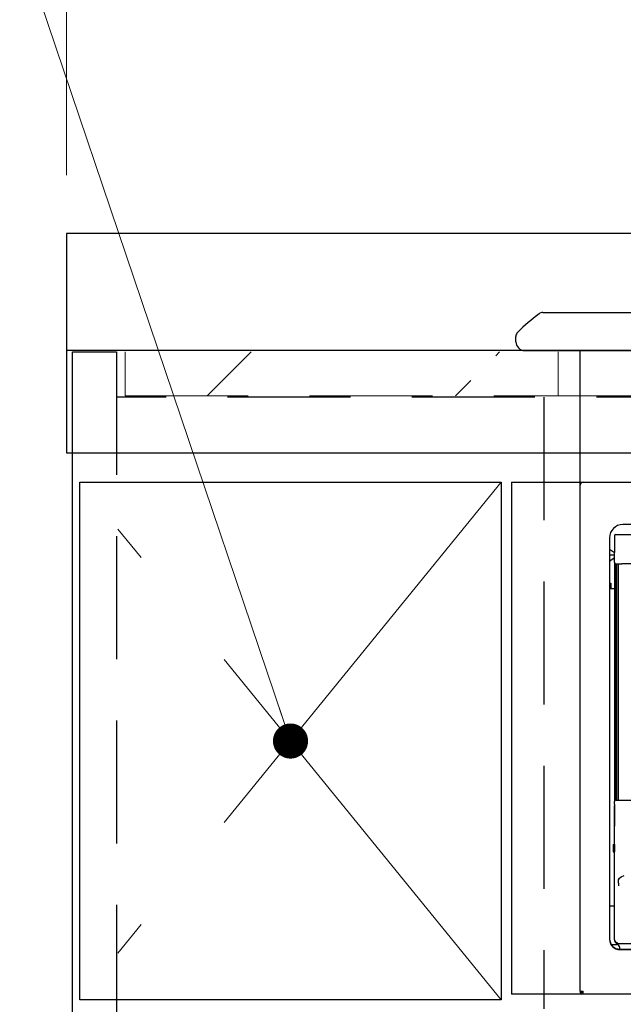
# Model space of a CAD drawing. Units: millimetres. Extents: x 210 to 8110, y 68 to 5608.
# Drawn here: x 2339 to 2545, y 1667 to 2003 of the extents above; entities that cross this region are included whole.
import ezdxf

# ---------------------------------------------------------------- set-up
doc = ezdxf.new("R2010")
doc.units = ezdxf.units.MM
doc.header["$LTSCALE"] = 5
doc.linetypes.add('DASHDOT', pattern=[50.5, 30, -9, 2.5, -9])
doc.linetypes.add('HIDDEN', pattern=[12.6, 8.4, -4.2])
for name, color, linetype, lineweight in [('キャビ', 134, 'Continuous', 9), ('トップ', 14, 'Continuous', 9), ('トビラ', 54, 'Continuous', 9), ('熱源', 214, 'Continuous', 9)]:
    doc.layers.add(name, color=color, linetype=linetype, lineweight=lineweight)
doc.styles.get("Standard").update_dxf_attribs({"font": 'txt', "bigfont": 'bigfont'})
doc.styles.add('ＭＳ ゴシック', font='txt')
doc.dimstyles.get("Standard").update_dxf_attribs({"dimtxt": 0.18, "dimasz": 0.18, "dimexe": 0.18, "dimexo": 0.0625, "dimgap": 0.09, "dimtad": 0, "dimtih": 1, "dimtoh": 1, "dimdec": 4, "dimzin": 0, "dimdsep": 46, "dimtxsty": 'Standard', "dimcen": 0.09, "dimadec": 0, "dimazin": 0, "dimtfac": 1, "dimtdec": 4, "dimtofl": 0, "dimtmove": 0, "dimatfit": 3, "dimfxl": 1, "dimtolj": 1, "dimtzin": 0, "dimarcsym": 0})
pattern_1 = [(45, (-2731, -289.7), (-42.4264, 42.4264), [28, -12])]

# ---------------------------------------------------------------- blocks, each defined once
blk = doc.blocks.new('_DOT')
at = {"color": 0}
blk.add_line((-0.5, 0), (-1, 0), dxfattribs=at)
at = {"color": 0, "const_width": 0.5}
blk.add_lwpolyline([(-0.25, 0, 1), (0.25, 0, 1)], format="xyb", close=True, dxfattribs=at)
blk = doc.blocks.new('Dim22')
at = {"layer": 'トップ', "color": 14, "linetype": 'Continuous', "lineweight": 30}
for p, q in [((2335, 1890), (2025, 1890)), ((2045, 1040), (2045, 1890)), ((2337, 1040), (2025, 1040))]:
    blk.add_line(p, q, dxfattribs=at)
at = {"layer": 'トップ', "color": 14, "linetype": 'Continuous', "lineweight": 30, "xscale": 12, "yscale": 12, "zscale": 12}
for p, rotation in [((2045, 1890), 89.99999999999959), ((2045, 1040), 269.9999999999998)]:
    blk.add_blockref('_DOT', p, dxfattribs=dict(at, rotation=rotation))
at = {"layer": 'トップ', "color": 14, "linetype": 'Continuous', "lineweight": 9, "insert": (2045, 1465), "char_height": 70, "width": 900, "attachment_point": 8, "rotation": 90, "style": 'ＭＳ ゴシック'}
blk.add_mtext('850', dxfattribs=at)
blk = doc.blocks.new('Dim23')
at = {"layer": 'トップ', "color": 14, "linetype": 'Continuous', "lineweight": 30}
for p, q in [((2045, 1890), (2045, 2025)), ((2335, 1930), (2025, 1930)), ((2335, 1890), (2025, 1890))]:
    blk.add_line(p, q, dxfattribs=at)
at = {"layer": 'トップ', "color": 14, "linetype": 'Continuous', "lineweight": 30, "xscale": 12, "yscale": 12, "zscale": 12}
for p, rotation in [((2045, 1930), 269.9999999999998), ((2045, 1890), 89.99999999999949)]:
    blk.add_blockref('_DOT', p, dxfattribs=dict(at, rotation=rotation))
at = {"layer": 'トップ', "color": 14, "linetype": 'Continuous', "lineweight": 9, "insert": (2045, 1955), "char_height": 70, "width": 566.6667, "attachment_point": 7, "rotation": 90, "style": 'ＭＳ ゴシック'}
blk.add_mtext('40', dxfattribs=at)
blk = doc.blocks.new('Dim30')
at = {"layer": 'トップ', "color": 14, "linetype": 'Continuous', "lineweight": 9}
for p, q in [((2355, 1950), (2355, 2230)), ((3855, 1950), (3855, 2230)), ((3855, 2210), (2355, 2210))]:
    blk.add_line(p, q, dxfattribs=at)
at = {"layer": 'トップ', "color": 14, "linetype": 'Continuous', "lineweight": 9, "xscale": 12, "yscale": 12, "zscale": 12}
for p, rotation in [((2355, 2210), 179.9999999999998), ((3855, 2210), 359.9999999999997)]:
    blk.add_blockref('_DOT', p, dxfattribs=dict(at, rotation=rotation))
at = {"layer": 'トップ', "color": 14, "linetype": 'Continuous', "lineweight": 9, "insert": (3105, 2210), "char_height": 70, "width": 1183.3333, "attachment_point": 8, "style": 'ＭＳ ゴシック'}
blk.add_mtext('1500', dxfattribs=at)
blk = doc.blocks.new('*G76')
at = {"layer": '熱源', "color": 214, "linetype": 'Continuous', "lineweight": 30}
for p, q in [((2517.68, 1903), (2533.5, 1903)), ((2533.5, 1903), (2926.5, 1903)), ((2508.5, 1893), (2508.5, 1894.84)), ((2511.5, 1890), (2533.5, 1890)), ((2530.5, 1840), (2530.5, 1890)), ((2533.5, 1890), (2926.5, 1890)), ((2507, 1845), (2953, 1845)), ((2507, 1845), (2507, 1670)), ((2530.5, 1843.5), (2530.5, 1844)), ((2530.5, 1671), (2530.5, 1843.5)), ((2797, 1830.5), (2545, 1830.5)), ((2540.5, 1826), (2540.5, 1688.7)), ((2542.2, 1826.6), (2542.2, 1821)), ((2542.7, 1827.1), (2544.7, 1827.1)), ((2544.7, 1827.1), (2797.3, 1827.1)), ((2542.2, 1820.8), (2540.5, 1822)), ((2542.2, 1817.6), (2542.2, 1821)), ((2542.2, 1820), (2540.5, 1820)), ((2540.5, 1818), (2542.2, 1819.2)), ((2542.2, 1817.6), (2542.2, 1735.8)), ((2542.7, 1817.1), (2544.7, 1817.1)), ((2542.7, 1736.3), (2542.7, 1817.1)), ((2542.95, 1736.3), (2542.95, 1817.1)), ((2543.45, 1817.1), (2543.45, 1736.3)), ((2797.3, 1817.1), (2544.7, 1817.1)), ((2540.5, 1810.5), (2541, 1810.5)), ((2542.2, 1808.5), (2540.5, 1808.5)), ((2541, 1810.5), (2541, 1808.5)), ((2542.2, 1734.9), (2542.2, 1735.8)), ((2542.2, 1734.7), (2542.21, 1734.7)), ((2542.2, 1728.3), (2542.2, 1734.3)), ((2542.2, 1734.3), (2542.21, 1734.3)), ((2542.21, 1734.7), (2542.21, 1727.4)), ((2542.72, 1736.3), (2542.7, 1736.3)), ((2542.72, 1736.3), (2799.28, 1736.3)), ((2542.21, 1728.3), (2542.2, 1728.3)), ((2542.2, 1728.1), (2542.2, 1728.3)), ((2542.2, 1727.71), (2542.2, 1728.1)), ((2542.2, 1727.4), (2542.2, 1727.71)), ((2542.21, 1727.49), (2542.2, 1727.4)), ((2542.2, 1721.1), (2542.2, 1727.4)), ((2542.21, 1727.52), (2542.21, 1727.49)), ((2541.7, 1721.1), (2541.7, 1718.6)), ((2541.7, 1721.1), (2542.21, 1721.1)), ((2542.21, 1721.1), (2542.21, 1718.6)), ((2541.7, 1718.6), (2542.21, 1718.6)), ((2542.2, 1688.51), (2542.2, 1718.6)), ((2543.86, 1709.6), (2544.51, 1710.09)), ((2544.51, 1710.09), (2545.54, 1710.54)), ((2543.52, 1707.93), (2543.62, 1709.09)), ((2543.52, 1707.93), (2543.53, 1707.81)), ((2543.53, 1707.81), (2543.54, 1707.59)), ((2543.54, 1707.59), (2543.55, 1707.29)), ((2543.55, 1707.29), (2543.56, 1707)), ((2543.56, 1707), (2543.56, 1706.97)), ((2543.62, 1709.09), (2543.86, 1709.6)), ((2540.5, 1700.2), (2542.2, 1700.2)), ((2541.09, 1686.9), (2543, 1686.9)), ((2542.2, 1688.51), (2542.2, 1688.32)), ((2543.2, 1687.32), (2560, 1687.32)), ((2544, 1685.4), (2544, 1685.9)), ((2544, 1685.4), (2544, 1685.35)), ((2544, 1685.4), (2606, 1685.4)), ((2544, 1685.2), (2798, 1685.2)), ((2953, 1670), (2507, 1670)), ((2530.5, 1671), (2531.5, 1671)), ((2530.6, 1671), (2530.6, 1670.9)), ((2530.6, 1670.4), (2530.6, 1670.9)), ((2531, 1671), (2531, 1670.9)), ((2531.5, 1670.9), (2531, 1670.9)), ((2531.5, 1670.5), (2531, 1670.5)), ((2531.5, 1670), (2531, 1670)), ((2531.5, 1670), (2531.5, 1671))]:
    blk.add_line(p, q, dxfattribs=at)
for centre, radius, start, end in [((2577.8, 1823.61), 100, 127.8398, 133.3724), ((2517.68, 1901), 2, 90, 127.8398), ((2510.5, 1894.84), 2, 133.3724, 180), ((2511.5, 1893), 3, 180, 270), ((2531.5, 1844), 1, 90, 180), ((2545, 1826), 4.5, 90, 180), ((2542.7, 1826.6), 0.5, 90, 180), ((2542.7, 1817.6), 0.5, 180, 270), ((2542.7, 1735.8), 0.5, 89.9956, 179.9941), ((2545.06, 1734.85), 2.86, 179.0008, 183.0054), ((2544, 1688.85), 3.5, 180.0175, 270.0174), ((2544, 1688.7), 3.5, 180, 270), ((2542.67, 1688.49), 0.475, 176.8769, 204.5376), ((2543.2, 1688.32), 1, 180.0009, 269.9991), ((2543.25, 1688.61), 1.06, 197.9058, 241.1615), ((2543.24, 1688.58), 1.02, 240.9411, 268.0199), ((2543, 1685.9), 1, 0, 90), ((2531, 1670.9), 0.4, 180, 270), ((2531, 1670.4), 0.4, 180, 270)]:
    blk.add_arc(centre, radius, start, end, dxfattribs=at)
blk = doc.blocks.new('*G75')
blk.add_blockref('*G76', (0, 0))

msp = doc.modelspace()

# ---------------------------------------------------------------- hatches: boundary and pattern name
at = {"layer": 'トップ', "linetype": 'HIDDEN', "lineweight": 9}
h = msp.add_hatch(dxfattribs=at)
h.set_pattern_fill('', scale=0.05, style=0, pattern_type=2)
h.set_pattern_definition(pattern_1)
h.paths.add_polyline_path([(2523, 1874.5), (2523, 1889.5), (2375, 1889.5), (2375, 1874.5)], flags=0)
h = msp.add_hatch(dxfattribs=at)
h.set_pattern_fill('', scale=0.05, style=0, pattern_type=2)
h.set_pattern_definition(pattern_1)
h.paths.add_polyline_path([(2523, 1874.5), (2523, 1889.5), (2937, 1889.5), (2937, 1874.5)], flags=0)

# ---------------------------------------------------------------- linework, layer by layer
at = {"layer": 'キャビ', "color": 134, "linetype": 'Continuous', "lineweight": 30}
msp.add_line((2357, 1040), (2357, 1889.5), dxfattribs=at)
at = {"layer": 'キャビ', "color": 134, "linetype": 'HIDDEN', "lineweight": 30}
for p, q in [((2357, 1889.5), (2372, 1889.5)), ((2372, 1889.5), (2372, 1040)), ((3838, 1874), (2372, 1874)), ((2518, 1874), (2518, 1665))]:
    msp.add_line(p, q, dxfattribs=at)
at = {"layer": 'トップ', "color": 14, "linetype": 'Continuous', "lineweight": 30}
for p, q in [((3855, 1930), (2355, 1930)), ((2355, 1930), (2355, 1855)), ((3855, 1890), (2355, 1890)), ((2355, 1855), (3855, 1855))]:
    msp.add_line(p, q, dxfattribs=at)
at = {"layer": 'トップ', "color": 14, "linetype": 'HIDDEN', "lineweight": 9}
for p, q in [((2375, 1874.5), (2375, 1889.5)), ((2523, 1874.5), (2523, 1889.5)), ((2375, 1874.5), (2523, 1874.5)), ((2937, 1874.5), (2523, 1874.5))]:
    msp.add_line(p, q, dxfattribs=at)
at = {"layer": 'トビラ', "color": 54, "linetype": 'Continuous', "lineweight": 30}
for p, q in [((2359.5, 1668), (2359.5, 1845)), ((2359.5, 1845), (2503.5, 1845)), ((2503.5, 1845), (2503.5, 1668)), ((2503.5, 1668), (2359.5, 1668))]:
    msp.add_line(p, q, dxfattribs=at)
at = {"layer": 'トビラ', "color": 54, "linetype": 'DASHDOT', "lineweight": 9}
for p, q in [((2503.5, 1845), (2359.5, 1668)), ((2503.5, 1668), (2359.5, 1845))]:
    msp.add_line(p, q, dxfattribs=at)
at = {"layer": 'トビラ', "color": 54, "linetype": 'Continuous', "lineweight": 9}
msp.add_lwpolyline([(2431.5, 1756.5), (2295, 2160), (2055, 2160)], dxfattribs=at)

# ---------------------------------------------------------------- block references
msp.add_blockref('*G75', (0, 0))
at = {"layer": 'トビラ', "color": 54, "linetype": 'Continuous', "lineweight": 9, "xscale": 12, "yscale": 12, "zscale": 12, "rotation": 288.6901621885302}
msp.add_blockref('_DOT', (2431.5, 1756.5), dxfattribs=at)

# ---------------------------------------------------------------- dimensions: what is measured, and where the dimension line sits
at = {"layer": 'トップ', "color": 14, "linetype": 'Continuous', "lineweight": 30}
for base, p1, p2, picture, middle in [((2045, 1930), (2355, 1890), (2355, 1930), 'Dim23', (2045, 1990)), ((2045, 1890), (2357, 1040), (2355, 1890), 'Dim22', (2045, 1465))]:
    dim = msp.add_linear_dim(base=base, p1=p1, p2=p2, angle=90, dimstyle='Standard', override={"dimscale": 1, "dimtxt": 70, "dimasz": 12, "dimexe": 20, "dimexo": 20, "dimgap": 0, "dimtad": 1, "dimtih": 0, "dimtoh": 0, "dimdec": 2, "dimzin": 8, "dimtxsty": 'ＭＳ ゴシック', "dimblk1": 'DOT', "dimblk2": 'DOT', "dimsah": 1, "dimse1": 0, "dimse2": 0, "dimtix": 0, "dimtofl": 1, "dimtmove": 1, "dimatfit": 2, "dimtzin": 8}, dxfattribs=at)
    dim.commit()
    dim.dimension.update_dxf_attribs({"geometry": picture, "text_midpoint": middle, "dimtype": 160})
at = {"layer": 'トップ', "color": 14, "linetype": 'Continuous', "lineweight": 9}
dim = msp.add_linear_dim(base=(2355, 2210), p1=(3855, 1930), p2=(2355, 1930), angle=180, dimstyle='Standard', override={"dimscale": 1, "dimtxt": 70, "dimasz": 12, "dimexe": 20, "dimexo": 20, "dimgap": 0, "dimtad": 1, "dimtih": 0, "dimtoh": 0, "dimdec": 2, "dimzin": 8, "dimtxsty": 'ＭＳ ゴシック', "dimblk1": 'DOT', "dimblk2": 'DOT', "dimsah": 1, "dimse1": 0, "dimse2": 0, "dimtix": 0, "dimtofl": 1, "dimtmove": 1, "dimatfit": 2, "dimtzin": 8}, dxfattribs=at)
dim.commit()
dim.dimension.update_dxf_attribs({"geometry": 'Dim30', "text_midpoint": (3105, 2210), "dimtype": 160, "text_rotation": 360})

doc.saveas('drawing.dxf')
